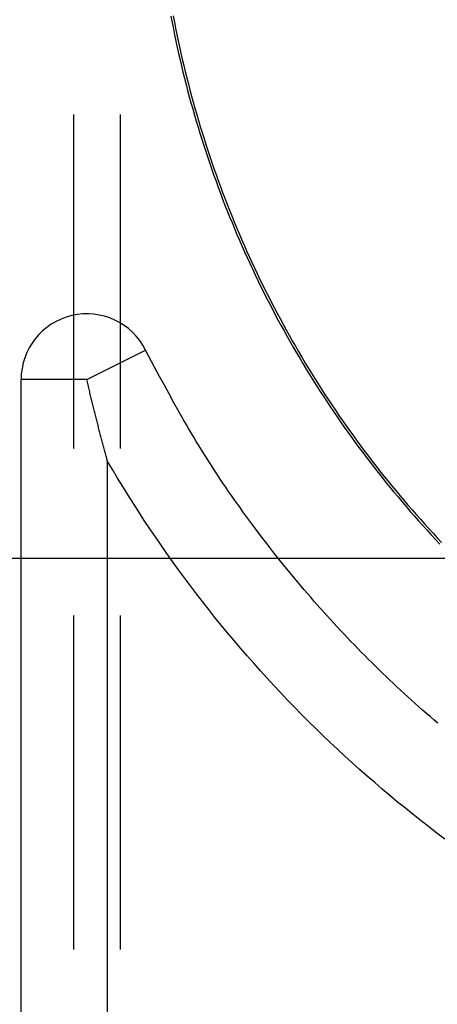
# Model space of a CAD drawing. Units: millimetres. Extents: x 0 to 841, y 0 to 594.
# Drawn here: x 106 to 108, y 447 to 452 of the extents above; entities that cross this region are included whole.
import ezdxf

# ---------------------------------------------------------------- set-up
doc = ezdxf.new("R2010")
doc.units = ezdxf.units.MM
doc.layers.add('LAYER_1', color=179, linetype='Continuous')
doc.layers.add('SLD-0', color=179, linetype='Continuous')

msp = doc.modelspace()

# ---------------------------------------------------------------- linework, layer by layer
at = {"layer": 'LAYER_1'}
msp.add_line((109.959, 449.1107), (74.202, 449.1107), dxfattribs=at)
at = {"layer": 'SLD-0'}
for p, q in [((106.413, 451.6868), (106.4187, 451.6572)), ((106.424, 451.6889), (106.4296, 451.6593)), ((106.4187, 451.6572), (106.4246, 451.6277)), ((106.4246, 451.6277), (106.4306, 451.5981)), ((106.4296, 451.6593), (106.4355, 451.6298)), ((106.4355, 451.6298), (106.4415, 451.6004)), ((106.4306, 451.5981), (106.4368, 451.5686)), ((106.4415, 451.6004), (106.4477, 451.5709)), ((106.4477, 451.5709), (106.454, 451.5416)), ((106.4368, 451.5686), (106.4432, 451.5392)), ((106.4432, 451.5392), (106.4497, 451.5097)), ((106.454, 451.5416), (106.4606, 451.5122)), ((106.4497, 451.5097), (106.4565, 451.4804)), ((106.4565, 451.4804), (106.4634, 451.451)), ((106.4606, 451.5122), (106.4673, 451.4829)), ((106.4673, 451.4829), (106.4742, 451.4536)), ((106.4634, 451.451), (106.4704, 451.4217)), ((106.4742, 451.4536), (106.4813, 451.4244)), ((106.4704, 451.4217), (106.4777, 451.3924)), ((106.4777, 451.3924), (106.4851, 451.3632)), ((106.4813, 451.4244), (106.4885, 451.3952)), ((106.4885, 451.3952), (106.4959, 451.366)), ((106.4851, 451.3632), (106.4927, 451.334)), ((106.4959, 451.366), (106.5035, 451.3369)), ((106.5035, 451.3369), (106.5112, 451.3078)), ((106.4927, 451.334), (106.5005, 451.3049)), ((106.5005, 451.3049), (106.5085, 451.2758)), ((106.5112, 451.3078), (106.5192, 451.2788)), ((106.5085, 451.2758), (106.5166, 451.2468)), ((106.5166, 451.2468), (106.5249, 451.2178)), ((106.5192, 451.2788), (106.5273, 451.2498)), ((106.5273, 451.2498), (106.5356, 451.2209)), ((105.9508, 451.2207), (105.9508, 449.6332)), ((106.1735, 449.6332), (106.1735, 451.2207)), ((106.5249, 451.2178), (106.5333, 451.1889)), ((106.5356, 451.2209), (106.544, 451.192)), ((106.5333, 451.1889), (106.542, 451.16)), ((106.542, 451.16), (106.5508, 451.1312)), ((106.544, 451.192), (106.5526, 451.1632)), ((106.5526, 451.1632), (106.5614, 451.1345)), ((106.5508, 451.1312), (106.5598, 451.1024)), ((106.5598, 451.1024), (106.5689, 451.0737)), ((106.5614, 451.1345), (106.5704, 451.1058)), ((106.5704, 451.1058), (106.5795, 451.0771)), ((106.5689, 451.0737), (106.5783, 451.045)), ((106.5795, 451.0771), (106.5888, 451.0485)), ((106.5783, 451.045), (106.5878, 451.0165)), ((106.5878, 451.0165), (106.5974, 450.9879)), ((106.5888, 451.0485), (106.5983, 451.02)), ((106.5983, 451.02), (106.6079, 450.9915)), ((106.5974, 450.9879), (106.6073, 450.9594)), ((106.6079, 450.9915), (106.6178, 450.9631)), ((106.6178, 450.9631), (106.6278, 450.9348)), ((106.6073, 450.9594), (106.6173, 450.931)), ((106.6173, 450.931), (106.6275, 450.9027)), ((106.6278, 450.9348), (106.6379, 450.9065)), ((106.6275, 450.9027), (106.6378, 450.8744)), ((106.6378, 450.8744), (106.6483, 450.8462)), ((106.6379, 450.9065), (106.6482, 450.8783)), ((106.6482, 450.8783), (106.6587, 450.8501)), ((106.6483, 450.8462), (106.659, 450.8181)), ((106.6587, 450.8501), (106.6694, 450.822)), ((106.6694, 450.822), (106.6802, 450.794)), ((106.659, 450.8181), (106.6699, 450.79)), ((106.6699, 450.79), (106.6809, 450.762)), ((106.6802, 450.794), (106.6912, 450.7661)), ((106.6809, 450.762), (106.6921, 450.7341)), ((106.6912, 450.7661), (106.7024, 450.7382)), ((106.6921, 450.7341), (106.7035, 450.7062)), ((106.7024, 450.7382), (106.7137, 450.7104)), ((106.7035, 450.7062), (106.715, 450.6784)), ((106.7137, 450.7104), (106.7252, 450.6827)), ((106.7252, 450.6827), (106.7369, 450.6551)), ((106.715, 450.6784), (106.7267, 450.6507)), ((106.7267, 450.6507), (106.7385, 450.6231)), ((106.7369, 450.6551), (106.7488, 450.6275)), ((106.7385, 450.6231), (106.7506, 450.5955)), ((106.7488, 450.6275), (106.7608, 450.6)), ((106.7506, 450.5955), (106.7628, 450.5681)), ((106.7608, 450.6), (106.7729, 450.5726)), ((106.7628, 450.5681), (106.7751, 450.5407)), ((106.7729, 450.5726), (106.7853, 450.5453)), ((106.7751, 450.5407), (106.7877, 450.5134)), ((106.7853, 450.5453), (106.7978, 450.518)), ((106.7877, 450.5134), (106.8004, 450.4861)), ((106.7978, 450.518), (106.8104, 450.4908)), ((106.8004, 450.4861), (106.8132, 450.459)), ((106.8104, 450.4908), (106.8232, 450.4638)), ((106.8132, 450.459), (106.8262, 450.4319)), ((106.8232, 450.4638), (106.8362, 450.4367)), ((106.8262, 450.4319), (106.8394, 450.4049)), ((106.8362, 450.4367), (106.8494, 450.4098)), ((106.8394, 450.4049), (106.8527, 450.378)), ((106.8494, 450.4098), (106.8627, 450.383)), ((106.8527, 450.378), (106.8662, 450.3512)), ((106.8627, 450.383), (106.8762, 450.3562)), ((106.8762, 450.3562), (106.8898, 450.3295)), ((106.8662, 450.3512), (106.8799, 450.3244)), ((106.8799, 450.3244), (106.8937, 450.2978)), ((106.8898, 450.3295), (106.9036, 450.3029)), ((106.8937, 450.2978), (106.9077, 450.2712)), ((106.9036, 450.3029), (106.9175, 450.2764)), ((106.9077, 450.2712), (106.9218, 450.2448)), ((106.9175, 450.2764), (106.9316, 450.25)), ((106.9218, 450.2448), (106.9361, 450.2184)), ((106.9316, 450.25), (106.9459, 450.2237)), ((106.9361, 450.2184), (106.9506, 450.1921)), ((106.9459, 450.2237), (106.9603, 450.1975)), ((106.9506, 450.1921), (106.9652, 450.1659)), ((106.9603, 450.1975), (106.9749, 450.1713)), ((106.9749, 450.1713), (106.9896, 450.1452)), ((106.9652, 450.1659), (106.9799, 450.1397)), ((106.9799, 450.1397), (106.9949, 450.1137)), ((106.9896, 450.1452), (107.0045, 450.1193)), ((107.0045, 450.1193), (107.0195, 450.0934)), ((106.0133, 449.9605), (106.2929, 450.1001)), ((106.3373, 450.0167), (106.2929, 450.1001)), ((106.9949, 450.1137), (107.0099, 450.0878)), ((107.0099, 450.0878), (107.0252, 450.0619)), ((107.0195, 450.0934), (107.0347, 450.0676)), ((107.0252, 450.0619), (107.0405, 450.0362)), ((107.0347, 450.0676), (107.0501, 450.0419)), ((107.0405, 450.0362), (107.0561, 450.0105)), ((107.0501, 450.0419), (107.0656, 450.0163)), ((106.3596, 449.9751), (106.3373, 450.0167)), ((107.0561, 450.0105), (107.0718, 449.985)), ((107.0656, 450.0163), (107.0812, 449.9908)), ((107.0718, 449.985), (107.0876, 449.9595)), ((107.0812, 449.9908), (107.097, 449.9654)), ((105.7008, 435.3244), (105.7008, 449.9605)), ((106.0133, 449.9605), (105.7008, 449.9605)), ((106.0148, 449.954), (106.0133, 449.9605)), ((106.0163, 449.9476), (106.0148, 449.954)), ((106.0179, 449.9412), (106.0163, 449.9476)), ((106.0194, 449.9347), (106.0179, 449.9412)), ((106.0209, 449.9283), (106.0194, 449.9347)), ((106.382, 449.9335), (106.3596, 449.9751)), ((106.4045, 449.892), (106.382, 449.9335)), ((107.0876, 449.9595), (107.1036, 449.9342)), ((107.097, 449.9654), (107.113, 449.9401)), ((107.1036, 449.9342), (107.1197, 449.9089)), ((107.113, 449.9401), (107.1291, 449.9149)), ((106.0224, 449.9219), (106.0209, 449.9283)), ((106.024, 449.9156), (106.0224, 449.9219)), ((106.0255, 449.9092), (106.024, 449.9156)), ((106.027, 449.9029), (106.0255, 449.9092)), ((106.0285, 449.8965), (106.027, 449.9029)), ((106.0301, 449.8902), (106.0285, 449.8965)), ((106.0316, 449.8839), (106.0301, 449.8902)), ((106.4273, 449.8507), (106.4045, 449.892)), ((107.1197, 449.9089), (107.136, 449.8837)), ((107.1291, 449.9149), (107.1453, 449.8898)), ((107.1453, 449.8898), (107.1617, 449.8648)), ((106.0331, 449.8776), (106.0316, 449.8839)), ((106.0346, 449.8714), (106.0331, 449.8776)), ((106.0362, 449.8651), (106.0346, 449.8714)), ((106.0377, 449.8589), (106.0362, 449.8651)), ((106.0392, 449.8526), (106.0377, 449.8589)), ((106.0408, 449.8464), (106.0392, 449.8526)), ((106.0423, 449.8402), (106.0408, 449.8464)), ((106.0438, 449.834), (106.0423, 449.8402)), ((106.4503, 449.8095), (106.4273, 449.8507)), ((107.136, 449.8837), (107.1525, 449.8587)), ((107.1525, 449.8587), (107.169, 449.8337)), ((107.1617, 449.8648), (107.1783, 449.8399)), ((107.1783, 449.8399), (107.195, 449.8151)), ((106.0453, 449.8278), (106.0438, 449.834)), ((106.0469, 449.8217), (106.0453, 449.8278)), ((106.0484, 449.8155), (106.0469, 449.8217)), ((106.0499, 449.8094), (106.0484, 449.8155)), ((106.0514, 449.8033), (106.0499, 449.8094)), ((106.053, 449.7972), (106.0514, 449.8033)), ((106.0545, 449.7911), (106.053, 449.7972)), ((106.4736, 449.7685), (106.4503, 449.8095)), ((107.169, 449.8337), (107.1858, 449.8088)), ((107.1858, 449.8088), (107.2027, 449.7841)), ((107.195, 449.8151), (107.2118, 449.7904)), ((106.056, 449.785), (106.0545, 449.7911)), ((106.0575, 449.7789), (106.056, 449.785)), ((106.0591, 449.7729), (106.0575, 449.7789)), ((106.0606, 449.7669), (106.0591, 449.7729)), ((106.0621, 449.7608), (106.0606, 449.7669)), ((106.0636, 449.7548), (106.0621, 449.7608)), ((106.0652, 449.7488), (106.0636, 449.7548)), ((106.0667, 449.7428), (106.0652, 449.7488)), ((106.4854, 449.748), (106.4736, 449.7685)), ((106.4973, 449.7276), (106.4854, 449.748)), ((107.2027, 449.7841), (107.2197, 449.7594)), ((107.2118, 449.7904), (107.2288, 449.7658)), ((107.2197, 449.7594), (107.2369, 449.7348)), ((107.2288, 449.7658), (107.246, 449.7413)), ((106.0682, 449.7368), (106.0667, 449.7428)), ((106.0697, 449.7309), (106.0682, 449.7368)), ((106.0713, 449.7249), (106.0697, 449.7309)), ((106.0728, 449.719), (106.0713, 449.7249)), ((106.0743, 449.7131), (106.0728, 449.719)), ((106.0759, 449.7072), (106.0743, 449.7131)), ((106.0774, 449.7013), (106.0759, 449.7072)), ((106.0789, 449.6954), (106.0774, 449.7013)), ((106.5092, 449.7073), (106.4973, 449.7276)), ((106.5213, 449.687), (106.5092, 449.7073)), ((107.2369, 449.7348), (107.2542, 449.7104)), ((107.246, 449.7413), (107.2633, 449.7169)), ((107.2542, 449.7104), (107.2717, 449.686)), ((107.2633, 449.7169), (107.2807, 449.6926)), ((106.0804, 449.6895), (106.0789, 449.6954)), ((106.082, 449.6836), (106.0804, 449.6895)), ((106.0835, 449.6778), (106.082, 449.6836)), ((106.085, 449.6719), (106.0835, 449.6778)), ((106.0865, 449.6661), (106.085, 449.6719)), ((106.0881, 449.6603), (106.0865, 449.6661)), ((106.0896, 449.6545), (106.0881, 449.6603)), ((106.0911, 449.6487), (106.0896, 449.6545)), ((106.5334, 449.6668), (106.5213, 449.687)), ((106.5457, 449.6466), (106.5334, 449.6668)), ((107.2717, 449.686), (107.2893, 449.6618)), ((107.2807, 449.6926), (107.2983, 449.6684)), ((107.2893, 449.6618), (107.307, 449.6377)), ((107.2983, 449.6684), (107.316, 449.6443)), ((106.0926, 449.6429), (106.0911, 449.6487)), ((106.0942, 449.6371), (106.0926, 449.6429)), ((106.0957, 449.6314), (106.0942, 449.6371)), ((106.0972, 449.6256), (106.0957, 449.6314)), ((106.0987, 449.6199), (106.0972, 449.6256)), ((106.1003, 449.6141), (106.0987, 449.6199)), ((106.1018, 449.6084), (106.1003, 449.6141)), ((106.1033, 449.6027), (106.1018, 449.6084)), ((106.558, 449.6266), (106.5457, 449.6466)), ((106.5705, 449.6065), (106.558, 449.6266)), ((106.5831, 449.5866), (106.5705, 449.6065)), ((107.307, 449.6377), (107.3249, 449.6136)), ((107.316, 449.6443), (107.3338, 449.6203)), ((107.3249, 449.6136), (107.343, 449.5897)), ((107.3338, 449.6203), (107.3518, 449.5964)), ((106.1048, 449.597), (106.1033, 449.6027)), ((106.1064, 449.5913), (106.1048, 449.597)), ((106.1079, 449.5857), (106.1064, 449.5913)), ((106.1094, 449.58), (106.1079, 449.5857)), ((106.1109, 449.5743), (106.1094, 449.58)), ((106.1351, 449.5333), (106.1109, 449.5743)), ((106.1109, 449.5743), (106.1109, 435.5666)), ((106.5958, 449.5667), (106.5831, 449.5866)), ((106.6085, 449.5468), (106.5958, 449.5667)), ((107.343, 449.5897), (107.3612, 449.5659)), ((107.3518, 449.5964), (107.37, 449.5727)), ((107.3612, 449.5659), (107.3795, 449.5422)), ((107.37, 449.5727), (107.3883, 449.549)), ((106.1595, 449.4924), (106.1351, 449.5333)), ((106.6214, 449.527), (106.6085, 449.5468)), ((106.6344, 449.5073), (106.6214, 449.527)), ((107.3795, 449.5422), (107.398, 449.5186)), ((107.3883, 449.549), (107.4067, 449.5255)), ((107.398, 449.5186), (107.4166, 449.4951)), ((107.4067, 449.5255), (107.4253, 449.5021)), ((106.1843, 449.4518), (106.1595, 449.4924)), ((106.6475, 449.4877), (106.6344, 449.5073)), ((106.6606, 449.4681), (106.6475, 449.4877)), ((106.6739, 449.4485), (106.6606, 449.4681)), ((107.4166, 449.4951), (107.4353, 449.4718)), ((107.4253, 449.5021), (107.444, 449.4788)), ((107.4353, 449.4718), (107.4542, 449.4485)), ((107.444, 449.4788), (107.4628, 449.4556)), ((106.2094, 449.4114), (106.1843, 449.4518)), ((106.6872, 449.4291), (106.6739, 449.4485)), ((106.7007, 449.4096), (106.6872, 449.4291)), ((107.4542, 449.4485), (107.4732, 449.4254)), ((107.4628, 449.4556), (107.4818, 449.4325)), ((107.4732, 449.4254), (107.4924, 449.4024)), ((107.4818, 449.4325), (107.5009, 449.4095)), ((106.2348, 449.3711), (106.2094, 449.4114)), ((106.2605, 449.3311), (106.2348, 449.3711)), ((106.7142, 449.3903), (106.7007, 449.4096)), ((106.7278, 449.371), (106.7142, 449.3903)), ((106.7415, 449.3518), (106.7278, 449.371)), ((107.4924, 449.4024), (107.5117, 449.3794)), ((107.5009, 449.4095), (107.5202, 449.3866)), ((107.5117, 449.3794), (107.5311, 449.3567)), ((107.5202, 449.3866), (107.5396, 449.3639)), ((106.2865, 449.2913), (106.2605, 449.3311)), ((106.7553, 449.3326), (106.7415, 449.3518)), ((106.7692, 449.3135), (106.7553, 449.3326)), ((107.5311, 449.3567), (107.5507, 449.334)), ((107.5396, 449.3639), (107.5591, 449.3413)), ((107.5507, 449.334), (107.5704, 449.3114)), ((107.5591, 449.3413), (107.5788, 449.3188)), ((106.3129, 449.2517), (106.2865, 449.2913)), ((106.7831, 449.2944), (106.7692, 449.3135)), ((106.8112, 449.2565), (106.7831, 449.2944)), ((107.5704, 449.3114), (107.5903, 449.289)), ((107.5788, 449.3188), (107.5986, 449.2964)), ((107.5903, 449.289), (107.6103, 449.2667)), ((107.5986, 449.2964), (107.6185, 449.2741)), ((106.3395, 449.2123), (106.3129, 449.2517)), ((106.8396, 449.2188), (106.8112, 449.2565)), ((107.6103, 449.2667), (107.6304, 449.2445)), ((107.6185, 449.2741), (107.6386, 449.252)), ((107.6304, 449.2445), (107.6506, 449.2224)), ((107.6386, 449.252), (107.6588, 449.2299)), ((106.3665, 449.1731), (106.3395, 449.2123)), ((106.8684, 449.1813), (106.8396, 449.2188)), ((107.6506, 449.2224), (107.671, 449.2004)), ((107.6588, 449.2299), (107.6791, 449.208)), ((107.671, 449.2004), (107.6915, 449.1786)), ((107.6791, 449.208), (107.6996, 449.1862)), ((106.3937, 449.1341), (106.3665, 449.1731)), ((106.8974, 449.144), (106.8684, 449.1813)), ((106.9267, 449.107), (106.8974, 449.144)), ((106.4213, 449.0954), (106.3937, 449.1341)), ((106.4492, 449.0569), (106.4213, 449.0954)), ((106.9563, 449.0702), (106.9267, 449.107)), ((106.4773, 449.0186), (106.4492, 449.0569)), ((106.9862, 449.0337), (106.9563, 449.0702)), ((106.5058, 448.9805), (106.4773, 449.0186)), ((107.0163, 448.9974), (106.9862, 449.0337)), ((107.0316, 448.9794), (107.0163, 448.9974)), ((106.5346, 448.9426), (106.5058, 448.9805)), ((107.0468, 448.9614), (107.0316, 448.9794)), ((107.0622, 448.9435), (107.0468, 448.9614)), ((106.5636, 448.905), (106.5346, 448.9426)), ((106.593, 448.8676), (106.5636, 448.905)), ((107.0776, 448.9256), (107.0622, 448.9435)), ((107.0931, 448.9078), (107.0776, 448.9256)), ((107.1087, 448.8901), (107.0931, 448.9078)), ((106.6226, 448.8304), (106.593, 448.8676)), ((107.1244, 448.8724), (107.1087, 448.8901)), ((107.1401, 448.8548), (107.1244, 448.8724)), ((105.9508, 448.8394), (105.9508, 447.2519)), ((106.1735, 447.2519), (106.1735, 448.8394)), ((106.6526, 448.7935), (106.6226, 448.8304)), ((107.1559, 448.8373), (107.1401, 448.8548)), ((107.1718, 448.8198), (107.1559, 448.8373)), ((107.1877, 448.8024), (107.1718, 448.8198)), ((106.6828, 448.7568), (106.6526, 448.7935)), ((107.2037, 448.785), (107.1877, 448.8024)), ((107.2198, 448.7678), (107.2037, 448.785)), ((107.236, 448.7506), (107.2198, 448.7678)), ((106.7134, 448.7204), (106.6828, 448.7568)), ((106.7442, 448.6841), (106.7134, 448.7204)), ((107.2522, 448.7334), (107.236, 448.7506)), ((107.2686, 448.7164), (107.2522, 448.7334)), ((107.285, 448.6994), (107.2686, 448.7164)), ((106.7753, 448.6482), (106.7442, 448.6841)), ((107.3014, 448.6824), (107.285, 448.6994)), ((107.3179, 448.6656), (107.3014, 448.6824)), ((106.8067, 448.6124), (106.7753, 448.6482)), ((107.3345, 448.6488), (107.3179, 448.6656)), ((107.3512, 448.632), (107.3345, 448.6488)), ((107.368, 448.6154), (107.3512, 448.632)), ((106.8383, 448.5769), (106.8067, 448.6124)), ((106.8703, 448.5417), (106.8383, 448.5769)), ((107.3848, 448.5988), (107.368, 448.6154)), ((107.4017, 448.5823), (107.3848, 448.5988)), ((107.4186, 448.5659), (107.4017, 448.5823)), ((106.9025, 448.5067), (106.8703, 448.5417)), ((107.4356, 448.5495), (107.4186, 448.5659)), ((107.4527, 448.5332), (107.4356, 448.5495)), ((107.4699, 448.517), (107.4527, 448.5332)), ((106.935, 448.472), (106.9025, 448.5067)), ((107.4871, 448.5008), (107.4699, 448.517)), ((107.5044, 448.4847), (107.4871, 448.5008)), ((107.5218, 448.4687), (107.5044, 448.4847)), ((106.9678, 448.4375), (106.935, 448.472)), ((107.0008, 448.4033), (106.9678, 448.4375)), ((107.5392, 448.4528), (107.5218, 448.4687)), ((107.5567, 448.4369), (107.5392, 448.4528)), ((107.5743, 448.4211), (107.5567, 448.4369)), ((107.0342, 448.3694), (107.0008, 448.4033)), ((107.5919, 448.4054), (107.5743, 448.4211)), ((107.6096, 448.3898), (107.5919, 448.4054)), ((107.6274, 448.3742), (107.6096, 448.3898)), ((107.0677, 448.3357), (107.0342, 448.3694)), ((107.6452, 448.3587), (107.6274, 448.3742)), ((107.6631, 448.3433), (107.6452, 448.3587)), ((107.681, 448.328), (107.6631, 448.3433)), ((107.1016, 448.3023), (107.0677, 448.3357)), ((107.1357, 448.2692), (107.1016, 448.3023)), ((107.17, 448.2363), (107.1357, 448.2692)), ((107.2047, 448.2037), (107.17, 448.2363)), ((107.2396, 448.1714), (107.2047, 448.2037)), ((107.2747, 448.1393), (107.2396, 448.1714)), ((107.3101, 448.1075), (107.2747, 448.1393)), ((107.3457, 448.076), (107.3101, 448.1075)), ((107.3816, 448.0448), (107.3457, 448.076)), ((107.4177, 448.0139), (107.3816, 448.0448)), ((107.4541, 447.9832), (107.4177, 448.0139)), ((107.4907, 447.9528), (107.4541, 447.9832)), ((107.5275, 447.9228), (107.4907, 447.9528)), ((107.5646, 447.893), (107.5275, 447.9228)), ((107.6019, 447.8635), (107.5646, 447.893)), ((107.6395, 447.8343), (107.6019, 447.8635)), ((107.6773, 447.8054), (107.6395, 447.8343)), ((107.7153, 447.7767), (107.6773, 447.8054))]:
    msp.add_line(p, q, dxfattribs=at)
msp.add_arc((106.0133, 449.9605), 0.3125, 26.5215, 180, dxfattribs=at)

doc.saveas('drawing.dxf')
